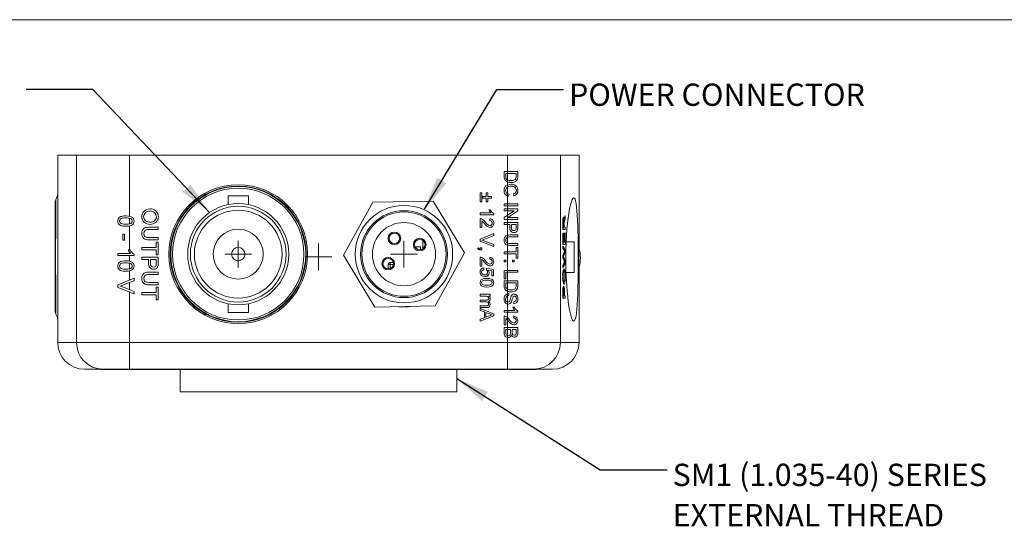
# Model space of a CAD drawing. Units: inches. Extents: x 0.1 to 10.9, y 0 to 8.5.
# Drawn here: x 3 to 6.7, y 6.6 to 8.5 of the extents above; entities that cross this region are included whole.
import ezdxf

# ---------------------------------------------------------------- set-up
doc = ezdxf.new("R2010")
doc.units = ezdxf.units.IN
doc.header["$MEASUREMENT"] = 0
doc.styles.add('SLDTEXTSTYLE0', font='TXT', dxfattribs={"width": 0.75})
doc.dimstyles.new('SLDDIMSTYLE0', dxfattribs={"dimtxt": 0.18, "dimasz": 0.125, "dimexe": 0, "dimexo": 0.0625, "dimgap": 0, "dimtad": 0, "dimtih": 1, "dimtoh": 1, "dimdec": 0, "dimrnd": 1e-09, "dimzin": 0, "dimdsep": 46, "dimtxsty": 'Standard', "dimsah": 1, "dimcen": 0.09, "dimadec": 0, "dimazin": 0, "dimtfac": 0.125, "dimtdec": 0, "dimtofl": 0, "dimtmove": 0, "dimatfit": 3, "dimfxl": 1, "dimfrac": 2, "dimtolj": 1, "dimtzin": 0, "dimarcsym": 0})

# ---------------------------------------------------------------- blocks, each defined once
blk = doc.blocks.new('SW_NOTE_8')
at = {"color": 0, "linetype": 'Continuous', "lineweight": 0, "char_height": 0.083333, "attachment_point": 1, "style": 'SLDTEXTSTYLE0'}
for s, insert in [('SM1 (1.035-40) SERIES', (0.0207, 0.023)), ('EXTERNAL THREAD', (0.0207, -0.1275))]:
    blk.add_mtext(s, dxfattribs=dict(at, insert=insert))
blk = doc.blocks.new('SW_CENTERMARKSYMBOL_4')
at = {"color": 0, "linetype": 'Continuous', "lineweight": 0}
for q in [(0, 0.05), (-0.05, 0), (0, -0.05), (0.05, 0)]:
    blk.add_line((0, 0), q, dxfattribs=at)
blk = doc.blocks.new('SW_CENTERMARKSYMBOL_5')
at = {"color": 0, "linetype": 'Continuous', "lineweight": 0}
for q in [(0, 0.05), (-0.05, 0), (0, -0.05), (0.05, 0)]:
    blk.add_line((0, 0), q, dxfattribs=at)
blk = doc.blocks.new('SW_CENTERMARKSYMBOL_6')
at = {"color": 0, "linetype": 'Continuous', "lineweight": 0}
for q in [(0, 0.05), (-0.05, 0), (0, -0.05), (0.05, 0)]:
    blk.add_line((0, 0), q, dxfattribs=at)

msp = doc.modelspace()

# ---------------------------------------------------------------- linework, layer by layer
at = {"color": 7, "linetype": 'Continuous', "lineweight": 0}
for p, q in [((0.0622, 8.4506), (10.9445, 8.4506)), ((3.1468, 7.9446), (3.1468, 7.7302)), ((3.1468, 7.9446), (3.2169, 7.9446)), ((3.2169, 7.9446), (3.4149, 7.9446)), ((3.2169, 7.2446), (3.2169, 7.9446)), ((3.4149, 7.7167), (3.4149, 7.9446)), ((3.4149, 7.9446), (4.8287, 7.9446)), ((4.8287, 7.8835), (4.8287, 7.9446)), ((4.8287, 7.9446), (5.0267, 7.9446)), ((5.0267, 7.2446), (5.0267, 7.9446)), ((5.0267, 7.9446), (5.0968, 7.9446)), ((5.0968, 7.5965), (5.0968, 7.9446)), ((4.8168, 7.8835), (4.8287, 7.8835)), ((4.8168, 7.8654), (4.8168, 7.8835)), ((4.8287, 7.8835), (4.8674, 7.8835)), ((4.8287, 7.8764), (4.8287, 7.8835)), ((4.8674, 7.8835), (4.8674, 7.8662)), ((4.8227, 7.8764), (4.8227, 7.866)), ((4.8287, 7.8764), (4.8227, 7.8764)), ((4.8287, 7.8522), (4.8287, 7.8764)), ((4.8615, 7.8764), (4.8287, 7.8764)), ((4.8287, 7.8446), (4.8287, 7.8522)), ((4.8412, 7.8508), (4.8363, 7.8481)), ((4.8615, 7.8661), (4.8615, 7.8764)), ((4.8287, 7.8328), (4.8287, 7.8446)), ((4.8287, 7.8253), (4.8287, 7.8328)), ((4.8287, 7.8008), (4.8287, 7.8253)), ((3.1395, 7.7782), (3.1395, 7.7782)), ((3.7838, 7.7921), (3.7838, 7.7598)), ((3.8598, 7.7921), (3.7838, 7.7921)), ((3.8598, 7.7598), (3.8598, 7.7921)), ((4.3248, 7.7684), (4.5512, 7.7729)), ((4.5512, 7.7729), (4.6682, 7.5791)), ((4.7268, 7.8031), (4.7327, 7.8031)), ((4.7268, 7.7701), (4.7268, 7.8031)), ((4.7327, 7.8031), (4.7327, 7.7701)), ((4.7359, 7.7895), (4.7495, 7.7895)), ((4.7359, 7.7837), (4.7359, 7.7895)), ((4.7495, 7.7837), (4.7359, 7.7837)), ((4.7495, 7.8031), (4.7553, 7.8031)), ((4.7495, 7.7895), (4.7495, 7.8031)), ((4.7495, 7.7701), (4.7495, 7.7837)), ((4.7553, 7.8031), (4.7553, 7.7895)), ((4.7553, 7.7895), (4.7689, 7.7895)), ((4.7553, 7.7837), (4.7553, 7.7701)), ((4.7689, 7.7837), (4.7553, 7.7837)), ((4.7689, 7.7895), (4.7689, 7.7837)), ((4.8287, 7.7929), (4.8287, 7.8008)), ((4.8287, 7.8008), (4.8347, 7.7986)), ((4.8287, 7.7623), (4.8287, 7.7929)), ((4.833, 7.7915), (4.8287, 7.7929)), ((4.8347, 7.7986), (4.833, 7.7915)), ((4.8533, 7.7928), (4.8518, 7.7999)), ((3.1376, 7.3595), (3.1376, 7.7698)), ((4.2155, 7.5702), (4.3248, 7.7684)), ((4.7327, 7.7701), (4.7268, 7.7701)), ((4.7553, 7.7701), (4.7495, 7.7701)), ((4.7588, 7.7403), (4.7647, 7.7403)), ((4.8168, 7.7623), (4.8287, 7.7623)), ((4.8168, 7.7552), (4.8168, 7.7623)), ((4.8287, 7.7552), (4.8168, 7.7552)), ((4.8168, 7.7435), (4.8287, 7.7435)), ((4.8168, 7.7364), (4.8168, 7.7435)), ((4.8287, 7.7364), (4.8168, 7.7364)), ((4.8287, 7.7623), (4.8674, 7.7623)), ((4.8287, 7.7552), (4.8287, 7.7623)), ((4.8287, 7.7435), (4.8287, 7.7552)), ((4.8674, 7.7552), (4.8287, 7.7552)), ((4.8287, 7.7435), (4.8674, 7.7435)), ((4.8287, 7.7364), (4.8287, 7.7435)), ((4.8287, 7.7198), (4.8287, 7.7364)), ((4.8287, 7.7198), (4.8545, 7.7364)), ((4.8545, 7.7364), (4.8287, 7.7364)), ((4.8674, 7.736), (4.8297, 7.7117)), ((4.8674, 7.7623), (4.8674, 7.7552)), ((4.8674, 7.7435), (4.8674, 7.736)), ((3.4149, 7.6877), (3.4149, 7.7089)), ((4.7268, 7.7286), (4.7662, 7.7286)), ((4.7268, 7.7221), (4.7268, 7.7286)), ((4.7774, 7.7221), (4.7268, 7.7221)), ((4.7268, 7.6741), (4.7268, 7.7072)), ((4.7333, 7.6989), (4.7333, 7.6741)), ((4.7625, 7.7001), (4.7631, 7.7066)), ((4.7774, 7.7263), (4.7774, 7.7221)), ((4.8168, 7.7121), (4.8287, 7.7198)), ((4.8168, 7.7046), (4.8168, 7.7121)), ((4.8287, 7.7046), (4.8168, 7.7046)), ((4.8287, 7.7046), (4.8287, 7.7198)), ((4.8287, 7.6929), (4.8287, 7.7046)), ((4.8674, 7.7046), (4.8287, 7.7046)), ((4.8297, 7.7117), (4.8674, 7.7117)), ((4.8674, 7.7117), (4.8674, 7.7046)), ((5.0392, 7.7131), (5.0381, 7.7131)), ((5.0427, 7.7081), (5.0417, 7.7081)), ((5.0448, 7.7181), (5.0438, 7.7181)), ((5.0448, 7.7181), (5.0448, 7.7083)), ((3.4149, 7.591), (3.4149, 7.68)), ((3.4876, 7.675), (3.5225, 7.675)), ((3.5225, 7.6664), (3.488, 7.6664)), ((3.5225, 7.675), (3.5225, 7.6664)), ((4.7333, 7.6741), (4.7268, 7.6741)), ((4.8168, 7.6929), (4.8287, 7.6929)), ((4.8168, 7.6858), (4.8168, 7.6929)), ((4.8287, 7.6858), (4.8168, 7.6858)), ((4.8287, 7.6929), (4.8674, 7.6929)), ((4.8287, 7.6858), (4.8287, 7.6929)), ((4.8287, 7.6453), (4.8287, 7.6858)), ((4.8376, 7.6858), (4.8287, 7.6858)), ((4.8376, 7.6734), (4.8376, 7.6858)), ((4.8434, 7.6858), (4.8434, 7.6736)), ((4.8615, 7.6858), (4.8434, 7.6858)), ((4.8615, 7.6737), (4.8615, 7.6858)), ((4.8674, 7.6929), (4.8674, 7.6744)), ((5.036, 7.6928), (5.036, 7.6664)), ((5.037, 7.6928), (5.036, 7.6928)), ((5.037, 7.6664), (5.036, 7.6664)), ((5.037, 7.6664), (5.037, 7.6928)), ((5.0448, 7.6664), (5.037, 7.6664)), ((5.0379, 7.6931), (5.0379, 7.675)), ((5.0379, 7.675), (5.0405, 7.675)), ((5.0395, 7.6912), (5.0395, 7.675)), ((5.0405, 7.6912), (5.0395, 7.6912)), ((5.0405, 7.675), (5.0405, 7.6912)), ((5.0414, 7.6838), (5.0414, 7.675)), ((5.0414, 7.675), (5.0448, 7.675)), ((5.0448, 7.675), (5.0448, 7.6664)), ((3.3897, 7.6493), (3.3967, 7.6493)), ((3.3897, 7.6268), (3.3897, 7.6493)), ((3.3967, 7.6268), (3.3897, 7.6268)), ((3.3967, 7.6493), (3.3967, 7.6268)), ((3.5225, 7.6283), (3.4876, 7.6283)), ((3.488, 7.6369), (3.5225, 7.6369)), ((3.5225, 7.6369), (3.5225, 7.6283)), ((4.5125, 7.6261), (4.5125, 7.5944)), ((4.7268, 7.631), (4.7774, 7.6514)), ((4.7268, 7.6233), (4.7268, 7.631)), ((4.7774, 7.6437), (4.7411, 7.6299)), ((4.7411, 7.6244), (4.7774, 7.6106)), ((4.7774, 7.6514), (4.7774, 7.6437)), ((4.8287, 7.6379), (4.8287, 7.6453)), ((4.8287, 7.6159), (4.8287, 7.6379)), ((4.8383, 7.6463), (4.8674, 7.6463)), ((4.8674, 7.6391), (4.8386, 7.6391)), ((4.8674, 7.6463), (4.8674, 7.6391)), ((5.036, 7.6532), (5.036, 7.6104)), ((5.037, 7.6532), (5.036, 7.6532)), ((5.037, 7.6104), (5.037, 7.6532)), ((5.037, 7.6532), (5.0379, 7.6532)), ((5.0379, 7.6532), (5.0379, 7.619)), ((5.0394, 7.6509), (5.0394, 7.619)), ((5.0404, 7.6509), (5.0394, 7.6509)), ((5.0404, 7.619), (5.0404, 7.6509)), ((5.0404, 7.6509), (5.0413, 7.6509)), ((5.0413, 7.6509), (5.0413, 7.619)), ((5.0429, 7.6548), (5.0429, 7.619)), ((5.0439, 7.6548), (5.0429, 7.6548)), ((5.0439, 7.619), (5.0439, 7.6548)), ((5.0439, 7.6548), (5.0448, 7.6548)), ((5.0448, 7.6548), (5.0448, 7.6104)), ((3.4101, 7.591), (3.4173, 7.591)), ((3.4618, 7.5995), (3.5155, 7.5995)), ((3.4618, 7.591), (3.4618, 7.5995)), ((3.5155, 7.591), (3.4618, 7.591)), ((3.5155, 7.5995), (3.5155, 7.619)), ((3.5155, 7.619), (3.5225, 7.619)), ((3.5155, 7.5715), (3.5155, 7.591)), ((3.5225, 7.619), (3.5225, 7.5715)), ((4.4879, 7.5954), (4.4879, 7.6024)), ((4.5036, 7.6024), (4.4879, 7.6024)), ((4.5036, 7.5908), (4.5036, 7.6024)), ((4.7164, 7.5964), (4.719, 7.5977)), ((4.7774, 7.6029), (4.7268, 7.6233)), ((4.7268, 7.5977), (4.7333, 7.5977)), ((4.7268, 7.5944), (4.7268, 7.5977)), ((4.7333, 7.5912), (4.7268, 7.5912)), ((4.7333, 7.5977), (4.7333, 7.5912)), ((4.7774, 7.6106), (4.7774, 7.6029)), ((4.8287, 7.6083), (4.8287, 7.6159)), ((4.8287, 7.5834), (4.8287, 7.6083)), ((4.8674, 7.6074), (4.8383, 7.6074)), ((4.8386, 7.6145), (4.8674, 7.6145)), ((4.8615, 7.5996), (4.8674, 7.5996)), ((4.8615, 7.5834), (4.8615, 7.5996)), ((4.8674, 7.6145), (4.8674, 7.6074)), ((4.8674, 7.5996), (4.8674, 7.5601)), ((5.037, 7.6104), (5.036, 7.6104)), ((5.036, 7.605), (5.036, 7.5962)), ((5.037, 7.605), (5.036, 7.605)), ((5.037, 7.5962), (5.036, 7.5962)), ((5.0448, 7.6104), (5.037, 7.6104)), ((5.037, 7.5962), (5.037, 7.605)), ((5.0379, 7.619), (5.0404, 7.619)), ((5.0421, 7.5872), (5.0411, 7.5872)), ((5.0413, 7.619), (5.0439, 7.619)), ((5.0448, 7.5897), (5.0448, 7.5803)), ((5.0485, 7.6208), (5.079, 7.6208)), ((5.079, 7.6208), (5.079, 7.5058)), ((5.0968, 7.5963), (5.0968, 7.5944)), ((3.3718, 7.5692), (3.3718, 7.577)), ((3.3718, 7.577), (3.4191, 7.577)), ((3.4325, 7.5692), (3.3718, 7.5692)), ((3.4149, 7.577), (3.4149, 7.5821)), ((3.4149, 7.5487), (3.4149, 7.5692)), ((3.4325, 7.5742), (3.4325, 7.5692)), ((3.4618, 7.563), (3.5225, 7.563)), ((3.4618, 7.5544), (3.4618, 7.563)), ((3.4867, 7.5544), (3.4618, 7.5544)), ((3.4867, 7.5396), (3.4867, 7.5544)), ((3.5155, 7.5544), (3.4937, 7.5544)), ((3.4937, 7.5544), (3.4937, 7.5398)), ((3.5225, 7.5715), (3.5155, 7.5715)), ((3.5155, 7.5399), (3.5155, 7.5544)), ((3.5225, 7.563), (3.5225, 7.5407)), ((4.3325, 7.3764), (4.2155, 7.5702)), ((4.6682, 7.5791), (4.5588, 7.3809)), ((4.7268, 7.5302), (4.7268, 7.5633)), ((4.7333, 7.555), (4.7333, 7.5302)), ((4.7625, 7.5562), (4.7631, 7.5627)), ((4.8168, 7.5834), (4.8287, 7.5834)), ((4.8168, 7.5763), (4.8168, 7.5834)), ((4.8287, 7.5763), (4.8168, 7.5763)), ((4.8168, 7.5523), (4.8233, 7.5523)), ((4.8168, 7.5458), (4.8168, 7.5523)), ((4.8233, 7.5523), (4.8233, 7.5458)), ((4.8287, 7.5834), (4.8615, 7.5834)), ((4.8287, 7.5763), (4.8287, 7.5834)), ((4.8287, 7.514), (4.8287, 7.5763)), ((4.8615, 7.5763), (4.8287, 7.5763)), ((4.8473, 7.5523), (4.8538, 7.5523)), ((4.8473, 7.5458), (4.8473, 7.5523)), ((4.8538, 7.5523), (4.8538, 7.5458)), ((4.8615, 7.5601), (4.8615, 7.5763)), ((4.8674, 7.5601), (4.8615, 7.5601)), ((5.036, 7.5709), (5.036, 7.5606)), ((5.037, 7.5709), (5.036, 7.5709)), ((5.037, 7.5606), (5.036, 7.5606)), ((5.037, 7.5606), (5.037, 7.5709)), ((5.041, 7.5796), (5.04, 7.5796)), ((5.0437, 7.5844), (5.0427, 7.5844)), ((5.0448, 7.5503), (5.0448, 7.5402)), ((3.4149, 7.5197), (3.4149, 7.5409)), ((4.3903, 7.5357), (4.3824, 7.5357)), ((4.3824, 7.5357), (4.3824, 7.5194)), ((4.3903, 7.5436), (4.3903, 7.5357)), ((4.402, 7.5436), (4.3903, 7.5436)), ((4.7333, 7.5302), (4.7268, 7.5302)), ((4.7404, 7.5231), (4.7411, 7.5166)), ((4.7502, 7.516), (4.7508, 7.5225)), ((4.7508, 7.5225), (4.7767, 7.5173)), ((4.7702, 7.512), (4.7572, 7.5146)), ((4.7767, 7.5173), (4.7767, 7.4933)), ((4.8233, 7.5458), (4.8168, 7.5458)), ((4.8168, 7.514), (4.8287, 7.514)), ((4.8168, 7.4829), (4.8168, 7.514)), ((4.8287, 7.514), (4.8674, 7.514)), ((4.8287, 7.5069), (4.8287, 7.514)), ((4.8538, 7.5458), (4.8473, 7.5458)), ((4.8674, 7.514), (4.8674, 7.5069)), ((5.036, 7.5337), (5.036, 7.5249)), ((5.037, 7.5337), (5.036, 7.5337)), ((5.037, 7.5249), (5.036, 7.5249)), ((5.037, 7.5249), (5.037, 7.5337)), ((5.041, 7.5202), (5.04, 7.5202)), ((5.0422, 7.5427), (5.0412, 7.5427)), ((5.0424, 7.5486), (5.0414, 7.5486)), ((5.0437, 7.5455), (5.0427, 7.5455)), ((5.0968, 7.2446), (5.0968, 7.5241)), ((3.147, 7.5055), (3.1468, 7.3996)), ((3.3718, 7.4599), (3.4325, 7.4844)), ((3.4149, 7.4773), (3.4149, 7.512)), ((3.4325, 7.4844), (3.4325, 7.4751)), ((3.4876, 7.507), (3.5225, 7.507)), ((3.5225, 7.4984), (3.488, 7.4984)), ((3.5225, 7.507), (3.5225, 7.4984)), ((4.7702, 7.4933), (4.7702, 7.512)), ((4.7767, 7.4933), (4.7702, 7.4933)), ((4.8227, 7.4829), (4.8168, 7.4829)), ((4.8227, 7.5069), (4.8227, 7.4829)), ((4.8287, 7.5069), (4.8227, 7.5069)), ((4.8287, 7.4752), (4.8287, 7.5069)), ((4.8674, 7.5069), (4.8287, 7.5069)), ((5.0369, 7.4915), (5.0359, 7.4915)), ((5.044, 7.4914), (5.043, 7.4914)), ((5.079, 7.5058), (5.0478, 7.5058)), ((3.3718, 7.4506), (3.3718, 7.4599)), ((3.4325, 7.4261), (3.3718, 7.4506)), ((3.4325, 7.4751), (3.389, 7.4586)), ((3.389, 7.452), (3.4325, 7.4354)), ((3.4149, 7.4421), (3.4149, 7.4684)), ((3.5225, 7.4603), (3.4876, 7.4603)), ((3.488, 7.4689), (3.5225, 7.4689)), ((3.5155, 7.4315), (3.5155, 7.451)), ((3.5155, 7.451), (3.5225, 7.451)), ((3.5225, 7.4689), (3.5225, 7.4603)), ((3.5225, 7.451), (3.5225, 7.4035)), ((4.8168, 7.4752), (4.8287, 7.4752)), ((4.8168, 7.457), (4.8168, 7.4752)), ((4.8227, 7.468), (4.8227, 7.4576)), ((4.8287, 7.468), (4.8227, 7.468)), ((4.8287, 7.4752), (4.8674, 7.4752)), ((4.8287, 7.468), (4.8287, 7.4752)), ((4.8615, 7.468), (4.8287, 7.468)), ((4.8287, 7.4438), (4.8287, 7.468)), ((4.8287, 7.4363), (4.8287, 7.4438)), ((4.8615, 7.4578), (4.8615, 7.468)), ((4.8674, 7.4752), (4.8674, 7.4579)), ((5.0371, 7.441), (5.0361, 7.441)), ((5.0393, 7.4549), (5.0383, 7.4549)), ((5.0411, 7.4627), (5.0401, 7.4627)), ((3.4149, 7.2446), (3.4149, 7.4332)), ((3.4325, 7.4354), (3.4325, 7.4261)), ((3.4618, 7.4315), (3.5155, 7.4315)), ((3.4618, 7.423), (3.4618, 7.4315)), ((3.5155, 7.423), (3.4618, 7.423)), ((3.5155, 7.4035), (3.5155, 7.423)), ((3.5225, 7.4035), (3.5155, 7.4035)), ((4.7268, 7.4245), (4.7638, 7.4245)), ((4.7268, 7.418), (4.7268, 7.4245)), ((4.7456, 7.418), (4.7268, 7.418)), ((4.7268, 7.4031), (4.7504, 7.4031)), ((4.7268, 7.3966), (4.7268, 7.4031)), ((4.7638, 7.418), (4.758, 7.418)), ((4.7638, 7.4245), (4.7638, 7.418)), ((4.8287, 7.4263), (4.8287, 7.4363)), ((4.8287, 7.4263), (4.8343, 7.4272)), ((4.8287, 7.4186), (4.8287, 7.4263)), ((4.8343, 7.4201), (4.8287, 7.4186)), ((4.8287, 7.3951), (4.8287, 7.4186)), ((4.8343, 7.4272), (4.8343, 7.4201)), ((5.036, 7.4321), (5.036, 7.4098)), ((5.037, 7.4321), (5.036, 7.4321)), ((5.037, 7.4098), (5.036, 7.4098)), ((5.037, 7.4098), (5.037, 7.4321)), ((5.0448, 7.4098), (5.037, 7.4098)), ((5.0379, 7.4328), (5.0379, 7.4183)), ((5.0379, 7.4183), (5.0408, 7.4183)), ((5.0398, 7.433), (5.0398, 7.4183)), ((5.0408, 7.433), (5.0398, 7.433)), ((5.0408, 7.4183), (5.0408, 7.433)), ((5.0417, 7.4332), (5.0417, 7.4183)), ((5.0417, 7.4183), (5.0448, 7.4183)), ((5.0448, 7.4183), (5.0448, 7.4098)), ((3.1468, 7.3996), (3.1468, 7.2446)), ((3.7838, 7.3895), (3.7838, 7.3571)), ((3.8598, 7.3571), (3.8598, 7.3895)), ((4.5588, 7.3809), (4.3325, 7.3764)), ((4.7479, 7.3966), (4.7268, 7.3966)), ((4.7268, 7.3817), (4.7497, 7.3817)), ((4.7268, 7.3753), (4.7268, 7.3817)), ((4.7521, 7.3753), (4.7268, 7.3753)), ((4.7268, 7.3719), (4.7774, 7.3518)), ((4.7268, 7.3643), (4.7268, 7.3719)), ((4.8287, 7.3951), (4.8308, 7.3948)), ((4.8287, 7.3879), (4.8287, 7.3951)), ((4.8287, 7.3643), (4.8287, 7.3879)), ((4.8312, 7.3877), (4.8287, 7.3879)), ((4.8488, 7.376), (4.8547, 7.376)), ((4.8531, 7.3889), (4.8531, 7.3961)), ((3.7838, 7.3571), (3.8598, 7.3571)), ((4.7424, 7.3586), (4.7268, 7.3643)), ((4.7774, 7.3438), (4.7268, 7.3237)), ((4.7268, 7.3313), (4.7424, 7.337)), ((4.7268, 7.3237), (4.7268, 7.3313)), ((4.7424, 7.337), (4.7424, 7.3586)), ((4.7482, 7.3564), (4.7482, 7.3392)), ((4.7622, 7.3512), (4.7482, 7.3564)), ((4.7482, 7.3392), (4.7615, 7.3441)), ((4.7774, 7.3518), (4.7774, 7.3438)), ((4.8168, 7.3643), (4.8287, 7.3643)), ((4.8168, 7.3578), (4.8168, 7.3643)), ((4.8287, 7.3578), (4.8168, 7.3578)), ((4.8168, 7.3099), (4.8168, 7.3429)), ((4.8233, 7.3346), (4.8233, 7.3099)), ((4.8287, 7.3643), (4.8562, 7.3643)), ((4.8287, 7.3578), (4.8287, 7.3643)), ((4.8287, 7.3381), (4.8287, 7.3578)), ((4.8674, 7.3578), (4.8287, 7.3578)), ((4.8287, 7.3293), (4.8287, 7.3381)), ((4.8287, 7.3001), (4.8287, 7.3293)), ((4.8327, 7.3245), (4.8287, 7.3293)), ((4.8525, 7.3358), (4.8531, 7.3423)), ((4.8674, 7.362), (4.8674, 7.3578)), ((4.8233, 7.3099), (4.8168, 7.3099)), ((4.8168, 7.3001), (4.8287, 7.3001)), ((4.8168, 7.2812), (4.8168, 7.3001)), ((4.8227, 7.293), (4.8227, 7.2811)), ((4.8287, 7.293), (4.8227, 7.293)), ((4.8287, 7.3001), (4.8674, 7.3001)), ((4.8287, 7.293), (4.8287, 7.3001)), ((4.8402, 7.293), (4.8287, 7.293)), ((4.8287, 7.27), (4.8287, 7.293)), ((4.8402, 7.2819), (4.8402, 7.293)), ((4.846, 7.293), (4.846, 7.2826)), ((4.8615, 7.293), (4.846, 7.293)), ((4.8615, 7.2834), (4.8615, 7.293)), ((4.8674, 7.3001), (4.8674, 7.2812)), ((4.8287, 7.2628), (4.8287, 7.27)), ((4.8287, 7.27), (4.8314, 7.2697)), ((4.8287, 7.2446), (4.8287, 7.2628)), ((4.8313, 7.2626), (4.8287, 7.2628)), ((3.2169, 7.2446), (3.4149, 7.2446)), ((3.4149, 7.2446), (4.8287, 7.2446)), ((3.4149, 7.1446), (3.4149, 7.2446)), ((4.8287, 7.2446), (5.0267, 7.2446)), ((4.8287, 7.1446), (4.8287, 7.2446)), ((3.3159, 7.1446), (3.2468, 7.1446)), ((3.3068, 7.1446), (3.3068, 7.1436)), ((3.3068, 7.1436), (3.3695, 7.1436)), ((3.4149, 7.1446), (3.3159, 7.1446)), ((3.3695, 7.1436), (3.3695, 7.1446)), ((3.3695, 7.1436), (3.4567, 7.1436)), ((4.8287, 7.1446), (3.4149, 7.1446)), ((3.4567, 7.1436), (3.4567, 7.1446)), ((3.4567, 7.1436), (4.7869, 7.1436)), ((3.6043, 7.1436), (3.6043, 7.0596)), ((4.6393, 7.0596), (4.6393, 7.1436)), ((4.7869, 7.1436), (4.7869, 7.1446)), ((4.7869, 7.1436), (4.8741, 7.1436)), ((4.9277, 7.1446), (4.8287, 7.1446)), ((4.8741, 7.1436), (4.8741, 7.1446)), ((4.8741, 7.1436), (4.9368, 7.1436)), ((4.9968, 7.1446), (4.9277, 7.1446)), ((4.9368, 7.1436), (4.9368, 7.1446)), ((4.6393, 7.0596), (3.6043, 7.0596))]:
    msp.add_line(p, q, dxfattribs=at)
at = {"color": 155, "linetype": 'Continuous', "lineweight": 0}
for p, q in [((4.3903, 7.5208), (4.3903, 7.5357)), ((4.3903, 7.5357), (4.4022, 7.5357)), ((3.147, 7.5102), (3.147, 7.5055)), ((3.1468, 7.2446), (3.2169, 7.2446)), ((5.0267, 7.2446), (5.0968, 7.2446))]:
    msp.add_line(p, q, dxfattribs=at)
at = {"color": 7, "linetype": 'Continuous', "lineweight": 0, "flags": 128}
for points in [[(4.8227, 7.866), (4.8234, 7.8588), (4.8262, 7.854)], [(4.8262, 7.854), (4.8276, 7.8529), (4.8287, 7.8522)], [(4.8287, 7.8522), (4.835, 7.8498), (4.8425, 7.8492)], [(4.8287, 7.8328), (4.8374, 7.8352), (4.8425, 7.8355)], [(5.0519, 7.4373), (5.0505, 7.4548), (5.0493, 7.4735), (5.0483, 7.4931), (5.0475, 7.5138), (5.0471, 7.5351), (5.047, 7.5565), (5.0471, 7.5767), (5.0476, 7.5967), (5.0483, 7.616), (5.0497, 7.6435), (5.0516, 7.6689), (5.0536, 7.6899), (5.0558, 7.7088), (5.0582, 7.7254), (5.0614, 7.744), (5.0647, 7.759), (5.068, 7.7704), (5.071, 7.7782), (5.0739, 7.783), (5.0766, 7.785), (5.0792, 7.7841), (5.0816, 7.7803), (5.0838, 7.7735), (5.0858, 7.7636), (5.0875, 7.7507), (5.0889, 7.7366), (5.0901, 7.7199), (5.0911, 7.7005), (5.0917, 7.683), (5.0923, 7.6637), (5.0928, 7.6429), (5.0931, 7.6205), (5.0934, 7.5968), (5.0935, 7.5725), (5.0935, 7.5515), (5.0935, 7.5305), (5.0933, 7.5098), (5.0931, 7.4909), (5.0929, 7.4726), (5.0925, 7.4553), (5.0921, 7.4376), (5.0916, 7.4211), (5.0909, 7.406), (5.0898, 7.3859), (5.0885, 7.3688), (5.0871, 7.3546), (5.0854, 7.3434), (5.0835, 7.3348), (5.0815, 7.3288), (5.0793, 7.3253), (5.076, 7.3245), (5.0725, 7.3282), (5.0688, 7.3364), (5.0656, 7.347), (5.0623, 7.3612), (5.059, 7.379), (5.0565, 7.396), (5.0541, 7.4154), (5.0519, 7.4373)], [(4.7662, 7.7286), (4.7615, 7.7348), (4.7588, 7.7403)], [(4.7647, 7.7403), (4.7708, 7.7314), (4.7774, 7.7263)], [(3.4017, 7.6789), (3.3915, 7.6795), (3.3816, 7.6821), (3.3771, 7.6848), (3.3737, 7.6885), (3.3716, 7.6932), (3.371, 7.6983)], [(3.4018, 7.71), (3.3944, 7.7097), (3.3871, 7.7086), (3.3836, 7.7073), (3.3807, 7.705), (3.3787, 7.7019), (3.378, 7.6983)], [(3.378, 7.6983), (3.3787, 7.6947), (3.3807, 7.6916), (3.3836, 7.6894), (3.3871, 7.6881), (3.3944, 7.6869), (3.4018, 7.6867)], [(3.4017, 7.7178), (3.412, 7.7171), (3.4219, 7.7145), (3.4264, 7.7119), (3.4299, 7.7081), (3.4319, 7.7034), (3.4325, 7.6983)], [(3.4325, 7.6983), (3.4319, 7.6932), (3.4298, 7.6885), (3.4264, 7.6847), (3.4219, 7.6822), (3.412, 7.6795), (3.4017, 7.6789)], [(3.4018, 7.6867), (3.4092, 7.6869), (3.4165, 7.6881), (3.4199, 7.6894), (3.4228, 7.6917), (3.4248, 7.6948), (3.4255, 7.6984)], [(4.7268, 7.7072), (4.7294, 7.707), (4.7313, 7.7065)], [(4.7427, 7.6888), (4.7377, 7.6947), (4.7333, 7.6989)], [(5.0417, 7.7081), (5.0411, 7.7053), (5.041, 7.7042)], [(3.461, 7.6515), (3.4618, 7.6591), (3.4646, 7.6662), (3.47, 7.6715), (3.4756, 7.6738), (3.4816, 7.6747), (3.4876, 7.675)], [(3.488, 7.6664), (3.4828, 7.6662), (3.4777, 7.6654), (3.4732, 7.6631), (3.4698, 7.6582), (3.4688, 7.6522)], [(3.4688, 7.6522), (3.4698, 7.6451), (3.4714, 7.6419), (3.474, 7.6395), (3.4808, 7.6373), (3.488, 7.6369)], [(4.7411, 7.6299), (4.7366, 7.6283), (4.733, 7.6272)], [(4.733, 7.6272), (4.7376, 7.6257), (4.7411, 7.6244)], [(4.8287, 7.6453), (4.8334, 7.6461), (4.8383, 7.6463)], [(4.8386, 7.6391), (4.8337, 7.6389), (4.8287, 7.6379)], [(5.0968, 7.5247), (5.0968, 7.5186), (5.0968, 7.5096), (5.0968, 7.5023), (5.0967, 7.4965), (5.0967, 7.4926), (5.0966, 7.4905), (5.0965, 7.4905), (5.0964, 7.4924), (5.0963, 7.4962), (5.0961, 7.502), (5.096, 7.5092), (5.0959, 7.5181), (5.0958, 7.5279), (5.0957, 7.539), (5.0956, 7.5503), (5.0956, 7.5623), (5.0956, 7.5738), (5.0957, 7.5853), (5.0958, 7.5958), (5.0959, 7.6055), (5.096, 7.6137), (5.0962, 7.6206), (5.0963, 7.6257), (5.0964, 7.629), (5.0965, 7.6302), (5.0966, 7.6295), (5.0967, 7.6269), (5.0968, 7.6223), (5.0968, 7.6161), (5.0968, 7.6081), (5.0968, 7.5963), (5.0968, 7.5963)], [(3.4191, 7.577), (3.4135, 7.5844), (3.4101, 7.591)], [(4.8383, 7.6074), (4.8335, 7.6076), (4.8287, 7.6083)], [(4.7268, 7.5633), (4.7294, 7.5631), (4.7313, 7.5626)], [(4.7427, 7.5449), (4.7377, 7.5508), (4.7333, 7.555)], [(3.4017, 7.5109), (3.3915, 7.5115), (3.3816, 7.5141), (3.3771, 7.5167), (3.3737, 7.5205), (3.3716, 7.5252), (3.371, 7.5303)], [(3.4018, 7.542), (3.3944, 7.5417), (3.3871, 7.5406), (3.3836, 7.5393), (3.3807, 7.537), (3.3787, 7.5339), (3.378, 7.5303)], [(3.378, 7.5303), (3.3787, 7.5267), (3.3807, 7.5236), (3.3836, 7.5214), (3.3871, 7.52), (3.3944, 7.5189), (3.4018, 7.5186)], [(3.4017, 7.5498), (3.412, 7.5491), (3.4219, 7.5465), (3.4264, 7.5439), (3.4299, 7.5401), (3.4319, 7.5354), (3.4325, 7.5303)], [(3.4325, 7.5303), (3.4319, 7.5252), (3.4298, 7.5205), (3.4264, 7.5167), (3.4219, 7.5142), (3.412, 7.5115), (3.4017, 7.5109)], [(3.4018, 7.5186), (3.4092, 7.5189), (3.4165, 7.5201), (3.4199, 7.5214), (3.4228, 7.5237), (3.4248, 7.5268), (3.4255, 7.5304)], [(3.515, 7.533), (3.5154, 7.5368), (3.5155, 7.5399)], [(3.5225, 7.5407), (3.5223, 7.5356), (3.5219, 7.5317)], [(4.7572, 7.5146), (4.7598, 7.5098), (4.7605, 7.5055)], [(5.0427, 7.5455), (5.0423, 7.5448), (5.0418, 7.5438), (5.0412, 7.5427)], [(5.0422, 7.5427), (5.043, 7.5441), (5.0433, 7.5448), (5.0437, 7.5455)], [(3.461, 7.4835), (3.4618, 7.4911), (3.4646, 7.4982), (3.47, 7.5035), (3.4756, 7.5057), (3.4816, 7.5067), (3.4876, 7.507)], [(3.488, 7.4984), (3.4828, 7.4982), (3.4777, 7.4974), (3.4732, 7.4951), (3.4698, 7.4901), (3.4688, 7.4842)], [(3.4688, 7.4842), (3.4698, 7.4771), (3.4714, 7.4739), (3.474, 7.4715), (3.4808, 7.4693), (3.488, 7.4689)], [(4.7262, 7.468), (4.7276, 7.4749), (4.731, 7.4793)], [(4.7518, 7.4777), (4.7456, 7.4775), (4.7395, 7.4766), (4.7367, 7.4755), (4.7343, 7.4736), (4.7326, 7.471), (4.732, 7.468)], [(4.7442, 7.4907), (4.7372, 7.4919), (4.7323, 7.4946)], [(4.7518, 7.4842), (4.7603, 7.4837), (4.7686, 7.4815), (4.7723, 7.4793), (4.7752, 7.4762), (4.7769, 7.4723), (4.7774, 7.468)], [(3.389, 7.4586), (3.3835, 7.4566), (3.3792, 7.4553)], [(3.3792, 7.4553), (3.3847, 7.4535), (3.389, 7.452)], [(4.7518, 7.4518), (4.7432, 7.4523), (4.7349, 7.4545), (4.7313, 7.4567), (4.7283, 7.4598), (4.7267, 7.4638), (4.7262, 7.468)], [(4.732, 7.468), (4.7326, 7.465), (4.7343, 7.4625), (4.7367, 7.4606), (4.7395, 7.4595), (4.7456, 7.4585), (4.7518, 7.4583)], [(4.7518, 7.4583), (4.7579, 7.4585), (4.764, 7.4595), (4.7669, 7.4606), (4.7693, 7.4625), (4.771, 7.4651), (4.7715, 7.4681)], [(4.7774, 7.468), (4.7769, 7.4638), (4.7752, 7.4598), (4.7723, 7.4567), (4.7686, 7.4546), (4.7603, 7.4523), (4.7518, 7.4518)], [(4.8227, 7.4576), (4.8234, 7.4505), (4.8262, 7.4457)], [(4.8262, 7.4457), (4.8276, 7.4446), (4.8287, 7.4438)], [(4.8287, 7.4438), (4.835, 7.4415), (4.8425, 7.4408)], [(5.0371, 7.441), (5.0374, 7.4474), (5.0378, 7.451), (5.0383, 7.4534), (5.039, 7.4548), (5.0393, 7.4549)], [(4.7586, 7.4093), (4.7575, 7.4136), (4.7561, 7.4153), (4.7543, 7.4166), (4.7501, 7.4178), (4.7456, 7.418)], [(4.7504, 7.4031), (4.7533, 7.4034), (4.7561, 7.4043), (4.7573, 7.4052), (4.758, 7.4065), (4.7586, 7.4093)], [(4.8622, 7.4074), (4.8613, 7.4133), (4.8601, 7.4155), (4.8582, 7.4171), (4.8562, 7.4179), (4.8546, 7.4181)], [(4.4231, 7.3781), (4.4261, 7.3778), (4.4418, 7.3772)], [(4.4418, 7.3772), (4.4575, 7.3778), (4.4644, 7.3785)], [(4.7497, 7.3817), (4.7528, 7.3819), (4.7558, 7.3827), (4.757, 7.3837), (4.7579, 7.385), (4.7586, 7.388)], [(4.7615, 7.3441), (4.7671, 7.3462), (4.7715, 7.3478)], [(4.7715, 7.3478), (4.7662, 7.3494), (4.7622, 7.3512)], [(4.8168, 7.3429), (4.8194, 7.3427), (4.8213, 7.3422)], [(4.8213, 7.3422), (4.8256, 7.3402), (4.8287, 7.3381)], [(4.8287, 7.3293), (4.8259, 7.3325), (4.8233, 7.3346)], [(4.8287, 7.3381), (4.8324, 7.3345), (4.8357, 7.3306)], [(4.8227, 7.2811), (4.8227, 7.2786), (4.8229, 7.2767)], [(4.8314, 7.2697), (4.8351, 7.2704), (4.8373, 7.2717), (4.8388, 7.2738), (4.8398, 7.2767), (4.8402, 7.2819)], [(4.8536, 7.2716), (4.8565, 7.2721), (4.8587, 7.2731), (4.86, 7.2745), (4.8609, 7.2763), (4.8615, 7.2817), (4.8615, 7.2834)]]:
    msp.add_lwpolyline(points, dxfattribs=at)
at = {"color": 7, "linetype": 'Continuous', "lineweight": 0}
for centre, radius in [((3.8218, 7.5746), 0.2595), ((3.8218, 7.5746), 0.2545), ((3.8218, 7.5746), 0.2524), ((3.8218, 7.5746), 0.246), ((3.8218, 7.5746), 0.189), ((3.8218, 7.5746), 0.179), ((3.8218, 7.5746), 0.164), ((4.4418, 7.5746), 0.1821), ((4.4418, 7.5746), 0.1624), ((4.4418, 7.5746), 0.1575), ((3.8218, 7.5746), 0.0935), ((4.4418, 7.5746), 0.1181), ((4.4062, 7.6336), 0.0236), ((4.4062, 7.6336), 0.0197), ((4.5008, 7.6103), 0.0236), ((4.5008, 7.6103), 0.0197), ((3.8218, 7.5746), 0.025), ((4.3828, 7.539), 0.0236), ((4.3828, 7.539), 0.0197)]:
    msp.add_circle(centre, radius, dxfattribs=at)
for centre, radius, start, end in [((4.8371, 7.8632), 0.0204, 173.8824, 245.6836), ((4.8443, 7.868), 0.0261, 265.8563, 316.0417), ((4.8451, 7.8668), 0.0178, 261.5121, 329.617), ((4.8382, 7.8648), 0.0234, 342.5315, 3.2356), ((4.85, 7.8609), 0.0171, 319.9365, 347.6936), ((4.8219, 7.8654), 0.0455, 349.685, 0.9813), ((4.8367, 7.8138), 0.0206, 112.8293, 184.6586), ((4.836, 7.8114), 0.0199, 177.8856, 248.3803), ((4.8363, 7.8132), 0.0143, 122.1269, 181.5333), ((4.8354, 7.8123), 0.0134, 178.1803, 240.1886), ((4.8415, 7.8748), 0.0328, 247.0286, 271.4804), ((4.8413, 7.8017), 0.0268, 87.403, 118.0111), ((4.8445, 7.8121), 0.0236, 0.4469, 94.8476), ((4.8455, 7.812), 0.0167, 2.158, 100.2784), ((4.8496, 7.8123), 0.0125, 279.8742, 1.547), ((4.8488, 7.8114), 0.0192, 283.5352, 2.4207), ((3.1576, 7.7699), 0.02, 155.2167, 180.0029), ((3.0574, 7.8182), 0.0912, 333.9911, 348.4385), ((3.4899, 7.7146), 0.0289, 87.1142, 179.9168), ((3.4888, 7.7142), 0.0208, 83.2777, 178.7449), ((3.4947, 7.7136), 0.0215, 2.5321, 99.3179), ((3.4943, 7.7146), 0.029, 0.0141, 95.8285), ((-121.291, 7.4948), 124.438, 0.00709, 0.108354), ((3.3881, 7.699), 0.017, 131.0173, 182.313), ((3.3984, 7.6763), 0.0416, 85.4449, 121.2391), ((3.4049, 7.6712), 0.0389, 65.0084, 94.6388), ((3.4158, 7.6985), 0.00967, 359.2644, 55.238), ((3.4899, 7.7146), 0.0288, 179.9485, 274.3351), ((3.4893, 7.7156), 0.0213, 182.3838, 277.4554), ((3.4949, 7.7157), 0.0214, 262.5466, 357.1043), ((3.4943, 7.7147), 0.0289, 265.5185, 359.7686), ((4.7199, 7.6776), 0.0311, 33.6837, 68.3807), ((4.7628, 7.6913), 0.00879, 354.7647, 92.1255), ((4.7625, 7.6916), 0.0149, 354.9961, 87.6995), ((5.0765, 7.6988), 0.041, 159.5102, 188.4188), ((5.074, 7.6991), 0.0376, 158.1703, 189.7605), ((5.0639, 7.6961), 0.0261, 161.0348, 186.5359), ((5.0105, 7.6952), 0.0293, 352.2977, 18.7171), ((5.0013, 7.7), 0.0401, 355.7848, 19.1235), ((5.0147, 7.6955), 0.0261, 350.6865, 20.3267), ((5.1484, 7.6907), 0.1074, 174.1097, 176.6347), ((5.1106, 7.6847), 0.0693, 166.6712, 177.3217), ((5.1093, 7.6939), 0.0681, 167.9608, 173.4136), ((4.7675, 7.7031), 0.0286, 209.9856, 261.8758), ((4.7692, 7.7071), 0.0265, 207.534, 257.2144), ((4.763, 7.6898), 0.00853, 272.1075, 4.6879), ((4.7633, 7.6889), 0.0142, 270.5367, 5.6705), ((4.8527, 7.6707), 0.0153, 169.7027, 270.7181), ((4.8523, 7.6716), 0.00915, 167.4328, 271.9526), ((4.8534, 7.6706), 0.00815, 264.6754, 340.8158), ((4.8535, 7.6689), 0.0136, 267.4096, 351.286), ((4.8371, 7.6727), 0.0245, 348.7711, 2.4772), ((4.8169, 7.6738), 0.0504, 352.0969, 0.6347), ((5.2104, 7.6844), 0.169, 178.8, 180.2296), ((3.4836, 7.6505), 0.0225, 177.4184, 280.299), ((4.8327, 7.6291), 0.0167, 103.904, 188.2028), ((4.8332, 7.6248), 0.0171, 173.7823, 254.7933), ((4.8327, 7.6253), 0.0102, 168.8969, 247.0757), ((4.8331, 7.6283), 0.0105, 114.5628, 185.93), ((3.4499, 7.6052), 0.0355, 203.5685, 240.6806), ((4.7255, 7.6014), 0.0103, 209.28, 277.5899), ((4.7256, 7.6024), 0.00806, 216.0086, 279.0062), ((4.8377, 7.645), 0.0305, 252.8296, 271.7054), ((4.5135, 7.2903), 0.6054, 29.0635, 29.3692), ((4.5145, 7.2903), 0.6055, 29.06, 29.3657), ((4.9682, 7.5603), 0.1336, 0, 16.2113), ((4.7199, 7.5337), 0.0311, 33.6837, 68.3807), ((4.7692, 7.5632), 0.0265, 207.534, 257.2144), ((4.7628, 7.5474), 0.00879, 354.7647, 92.1255), ((4.7625, 7.5478), 0.0149, 354.9961, 87.6995), ((4.7941, 7.6838), 0.2709, 334.1692, 334.6167), ((4.7269, 7.4233), 0.3421, 24.1767, 24.5991), ((5.0774, 7.5614), 0.0416, 146.4, 154.0623), ((5.0757, 7.5629), 0.0385, 146.1007, 154.3688), ((4.9682, 7.5603), 0.1336, 343.3824, 360), ((3.3881, 7.531), 0.017, 131.0173, 182.313), ((3.3984, 7.5083), 0.0416, 85.4449, 121.2391), ((3.4049, 7.5032), 0.0389, 65.0084, 94.6388), ((3.4158, 7.5305), 0.00967, 359.2644, 55.238), ((3.5051, 7.5365), 0.0186, 170.4289, 269.992), ((3.5046, 7.5375), 0.0111, 168.0878, 271.2976), ((3.5056, 7.5363), 0.00991, 265.2666, 340.2247), ((3.5059, 7.534), 0.0161, 266.8218, 351.8739), ((4.3903, 7.5357), 0.00787, 90, 180), ((4.3903, 7.5357), 0.00787, 90, 180), ((4.7412, 7.5081), 0.015, 92.8082, 182.7253), ((4.7412, 7.5074), 0.00919, 90.7158, 180.4864), ((4.7675, 7.5592), 0.0286, 209.9856, 261.8758), ((4.745, 7.5078), 0.00974, 357.5741, 57.788), ((4.763, 7.5459), 0.00853, 272.1075, 4.6879), ((4.7633, 7.5451), 0.0142, 270.5367, 5.6705), ((5.0857, 7.4991), 0.0504, 155.2051, 188.6618), ((5.0795, 7.5001), 0.0434, 152.4168, 191.4525), ((4.9953, 7.4994), 0.0502, 350.9077, 24.5519), ((4.5322, 7.3256), 0.5558, 23.3009, 23.652), ((4.5332, 7.3256), 0.5559, 23.2979, 23.6489), ((3.4836, 7.4825), 0.0225, 177.4184, 280.299), ((4.7415, 7.5068), 0.0153, 177.8933, 233.2298), ((4.749, 7.4497), 0.0346, 85.4449, 121.2391), ((4.7425, 7.5076), 0.0105, 181.4081, 276.8796), ((4.745, 7.5068), 0.00971, 262.7821, 3.0328), ((4.7452, 7.506), 0.0153, 266.0334, 358.355), ((4.7544, 7.4455), 0.0324, 65.0084, 94.6388), ((5.0795, 7.4831), 0.0444, 169.1011, 207.3437), ((5.0857, 7.4838), 0.0494, 171.0858, 205.3567), ((5.0652, 7.4855), 0.028, 167.5649, 210.6182), ((5.071, 7.4967), 0.0336, 153.4725, 188.8072), ((5.009, 7.4967), 0.0344, 351.2049, 25.8911), ((5.0123, 7.4855), 0.0312, 332.6563, 10.8013), ((5.0142, 7.4973), 0.0304, 348.8318, 28.2618), ((5.0094, 7.4861), 0.035, 334.7858, 8.6741), ((4.9991, 7.4829), 0.0465, 334.2739, 10.6199), ((4.7635, 7.4682), 0.00806, 359.2644, 55.238), ((4.8371, 7.4549), 0.0204, 173.8824, 245.6836), ((4.8443, 7.4597), 0.0261, 265.8563, 316.0417), ((4.8451, 7.4584), 0.0178, 261.5121, 329.617), ((4.8382, 7.4565), 0.0234, 342.5315, 3.2356), ((4.85, 7.4526), 0.0171, 319.9365, 347.6936), ((4.8219, 7.4571), 0.0455, 349.685, 0.9813), ((5.0672, 7.4431), 0.0312, 157.9402, 183.853), ((5.4194, 7.4333), 0.3834, 178.8452, 180.1894), ((5.4906, 7.4327), 0.4536, 178.9493, 180.0854), ((5.0493, 7.4409), 0.0113, 151.4154, 185.5873), ((5.2578, 7.4341), 0.2199, 178.5125, 180.3335), ((5.0133, 7.4369), 0.0268, 351.5751, 20.6749), ((4.9975, 7.4393), 0.0446, 352.0522, 20.3739), ((5.0195, 7.4374), 0.0217, 348.1094, 24.1388), ((4.7549, 7.4068), 0.00954, 286.1748, 3.9999), ((4.7523, 7.4073), 0.0121, 0.7047, 61.8515), ((4.835, 7.4084), 0.019, 109.3698, 187.1522), ((4.8333, 7.4045), 0.0172, 174.8682, 254.4453), ((4.8326, 7.405), 0.0107, 172.9889, 248.6873), ((4.8348, 7.4073), 0.0128, 118.3411, 184.5224), ((4.8415, 7.4665), 0.0328, 247.0286, 271.4804), ((2.4078, 8.1826), 2.5527, 342.152, 342.5668), ((4.8543, 7.4134), 0.0119, 90.5042, 158.1651), ((7.7573, 6.413), 3.0754, 160.9588, 161.3502), ((4.8545, 7.4121), 0.006, 88.4249, 135.7591), ((4.8515, 7.4055), 0.0166, 275.4168, 7.5966), ((4.8522, 7.4061), 0.0101, 275.2767, 7.3538), ((4.8525, 7.4097), 0.0156, 352.5559, 83.9773), ((4.7494, 7.3876), 0.00918, 2.6727, 99.4798), ((4.7536, 7.3859), 0.0108, 261.6842, 2.704), ((4.7513, 7.3861), 0.0132, 1.5252, 61.4177), ((4.8306, 7.4021), 0.00735, 271.9974, 344.5719), ((4.8312, 7.4006), 0.0129, 270.0761, 341.2414), ((4.8839, 7.3902), 0.0379, 202.0466, 223.1015), ((4.8837, 7.3895), 0.032, 204.9904, 239.2587), ((3.1576, 7.3594), 0.02, 180.0109, 206.5372), ((3.0638, 7.3131), 0.0847, 11.2686, 26.445), ((4.86, 7.3438), 0.0276, 208.6012, 256.1472), ((4.8528, 7.327), 0.0088, 354.905, 91.9852), ((4.8524, 7.3272), 0.0151, 355.5937, 87.1019), ((4.8588, 7.3409), 0.0309, 211.989, 259.8724), ((4.853, 7.3255), 0.00855, 272.3017, 4.4938), ((4.8534, 7.3246), 0.0141, 270.218, 5.9891), ((4.8327, 7.2784), 0.0162, 170.1938, 255.5587), ((4.8307, 7.2776), 0.00785, 186.4857, 255.3877), ((4.8315, 7.2748), 0.0122, 269.165, 347.3188), ((4.8547, 7.2768), 0.0123, 202.3708, 267.8459), ((4.8716, 7.282), 0.0256, 178.7645, 192.4676), ((4.8531, 7.2784), 0.00682, 196.2808, 274.2776), ((4.8535, 7.2786), 0.0141, 272.958, 10.8656), ((3.2468, 7.2446), 0.1, 180, 270), ((3.3164, 7.2442), 0.0995, 179.7131, 269.7102), ((4.9272, 7.2442), 0.0995, 270.2898, 0.2869), ((4.9968, 7.2446), 0.1, 270, 0)]:
    msp.add_arc(centre, radius, start, end, dxfattribs=at)
at = {"color": 155, "linetype": 'Continuous', "lineweight": 0}
msp.add_arc((41.7716, 7.5651), 38.6327, 179.68402, 180.31782, dxfattribs=at)
at = {"color": 7, "linetype": 'Continuous', "lineweight": 0}
for centre, major_axis, ratio, start_param, end_param in [((-1.9032, 8.2293), (7, 0), 0.59434, 6.157588, 6.159999), ((-1.9032, 8.2293), (7.001, 0), 0.59434, 6.157606, 6.160017), ((-1.9032, 8.2159), (7.001, 0), 0.590133, 6.158173, 6.160017), ((-1.9032, 7.3882), (7, 0), 0.225797, 0.126209, 0.131924), ((-1.9032, 7.373), (7.001, 0), 0.252003, 0.123168, 0.131905), ((-1.9032, 7.3882), (7.001, 0), 0.225797, 0.126191, 0.131905), ((-1.9032, 7.8334), (7, 0), 0.285086, 6.151261, 6.15564), ((-1.9032, 7.2941), (7, 0), 0.289404, 0.125959, 0.131924), ((-1.9032, 7.8334), (7.001, 0), 0.285086, 6.15128, 6.155659), ((-1.9032, 7.2941), (7.001, 0), 0.289404, 0.125941, 0.131905), ((-1.9032, 7.8155), (7.001, 0), 0.273394, 6.153341, 6.160017), ((-1.9032, 7.3013), (7.001, 0), 0.289424, 0.123168, 0.129704), ((-1.9032, 7.7415), (7, 0), 0.225708, 6.151261, 6.157009), ((-1.9032, 7.7415), (7.001, 0), 0.225708, 6.15128, 6.157027), ((-1.9032, 7.7567), (7.001, 0), 0.251803, 6.15128, 6.160017)]:
    msp.add_ellipse(centre, major_axis=major_axis, ratio=ratio, start_param=start_param, end_param=end_param, dxfattribs=at)

# ---------------------------------------------------------------- block references
for name, p in [('SW_CENTERMARKSYMBOL_5', (3.8218, 7.5746)), ('SW_CENTERMARKSYMBOL_4', (4.4418, 7.5746)), ('SW_CENTERMARKSYMBOL_6', (4.1218, 7.5646)), ('SW_NOTE_8', (5.4261, 6.7685))]:
    msp.add_blockref(name, p, dxfattribs=at)

# ---------------------------------------------------------------- texts
at = {"color": 7, "linetype": 'Continuous', "lineweight": 0, "insert": (5.0594, 8.2121), "char_height": 0.083333, "attachment_point": 1, "style": 'SLDTEXTSTYLE0'}
msp.add_mtext('POWER CONNECTOR', dxfattribs=at)

# ---------------------------------------------------------------- leaders
at = {"color": 7, "linetype": 'Continuous', "lineweight": 0}
for points in [[(3.7147, 7.7304), (3.2785, 8.1893), (3.0285, 8.1893)], [(4.5186, 7.743), (4.789, 8.1893), (5.039, 8.1893)], [(4.6393, 7.1098), (5.1761, 6.7685), (5.4261, 6.7685)]]:
    msp.add_leader(points, dimstyle='SLDDIMSTYLE0', dxfattribs=at)

doc.saveas('drawing.dxf')
